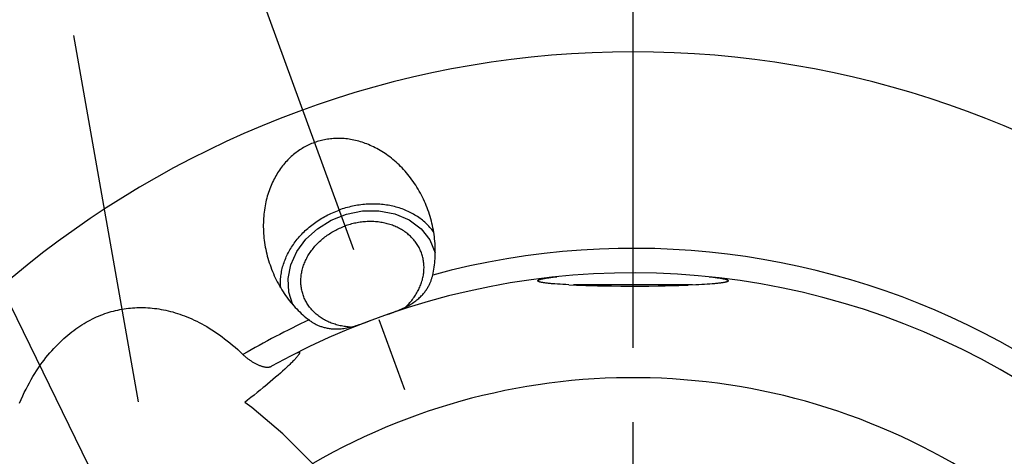
# Model space of a CAD drawing. Units: millimetres. Extents: x 0 to 594, y 0 to 420.
# Drawn here: x 102 to 135, y 248 to 263 of the extents above; entities that cross this region are included whole.
import ezdxf

# ---------------------------------------------------------------- set-up
doc = ezdxf.new("R2010")
doc.units = ezdxf.units.MM
doc.header["$LTSCALE"] = 32.67
doc.linetypes.add('CENTER', pattern=[0.6, 0.375, -0.075, 0.075, -0.075])
doc.layers.get('0').update_dxf_attribs({"linetype": 'CONTINUOUS'})
for name, color, linetype in [('607663496-000-00-ED1_CL', 7, 'CONTINUOUS'), ('607663496-000_AXIS', 7, 'CONTINUOUS'), ('607663717-000_AXIS', 7, 'CONTINUOUS'), ('607663717-000_CL', 7, 'CONTINUOUS')]:
    doc.layers.add(name, color=color, linetype=linetype)
doc.styles.get("Standard").update_dxf_attribs({"font": 'TXT.SHX', "width": 0.7})
doc.dimstyles.get("Standard").update_dxf_attribs({"dimtxt": 3.5, "dimasz": 3.5, "dimexe": 1.5, "dimexo": 0, "dimtad": 1, "dimdec": 3, "dimdsep": 46, "dimtxsty": 'STANDARD', "dimblk": '_FILLED', "dimblk1": '_FILLED', "dimblk2": '_FILLED', "dimcen": 0.09, "dimclrt": 2, "dimadec": 3, "dimazin": 2, "dimtol": 1, "dimtp": 0.005, "dimtm": 0.005, "dimtfac": 1, "dimtdec": 3, "dimtofl": 0, "dimtmove": 0, "dimatfit": 3, "dimldrblk": '_FILLED', "dimfxl": 1, "dimtolj": 1, "dimarcsym": 0})

# ---------------------------------------------------------------- blocks, each defined once
blk = doc.blocks.new('_FILLED')
at = {"color": 0, "linetype": 'BYBLOCK'}
blk.add_solid([(0, 0), (-1, 0.125), (-1, -0.125)], dxfattribs=at)

msp = doc.modelspace()

# ---------------------------------------------------------------- linework, layer by layer
at = {"color": 3, "linetype": 'CONTINUOUS'}
for p, q in [((109.7782, 249.8739), (109.5442, 250.0383)), ((110.7987, 249.0064), (109.7782, 249.8739)), ((113.4437, 246.361), (110.7987, 249.0064))]:
    msp.add_line(p, q, dxfattribs=at)
at = {"layer": '607663496-000_AXIS', "color": 1, "linetype": 'CENTER'}
msp.add_line((122.3121, 193.0324), (122.3121, 266.5824), dxfattribs=at)
at = {"layer": '607663717-000_AXIS', "color": 1, "linetype": 'CENTER'}
for p, q in [((108.9271, 266.5824), (115.421, 248.7404)), ((109.4525, 230.7532), (103.4796, 264.6271))]:
    msp.add_line(p, q, dxfattribs=at)
at = {"layer": '607663717-000_CL', "color": 7, "linetype": 'CONTINUOUS'}
for p, q in [((119.7227, 254.1699), (119.8038, 254.1786)), ((119.9136, 253.9289), (119.8269, 253.9344)), ((120.0047, 253.9236), (119.9136, 253.9289)), ((120.1002, 253.9186), (120.0047, 253.9236)), ((120.2002, 253.9139), (120.1002, 253.9186)), ((120.2002, 253.9139), (120.4531, 253.9032)), ((124.2663, 253.9074), (120.3578, 253.9074)), ((120.4531, 253.9032), (120.6019, 253.8974)), ((120.6019, 253.8974), (120.7571, 253.8922)), ((120.7571, 253.8922), (120.9182, 253.8876)), ((120.9182, 253.8876), (121.141, 253.8823)), ((121.141, 253.8823), (121.3718, 253.878)), ((121.3718, 253.878), (121.609, 253.8747)), ((121.609, 253.8747), (121.9121, 253.872)), ((121.9121, 253.872), (122.2195, 253.8708)), ((122.2195, 253.8708), (122.5279, 253.8711)), ((122.5279, 253.8711), (122.834, 253.8729)), ((122.834, 253.8729), (123.1344, 253.8762)), ((123.1344, 253.8762), (123.3686, 253.88)), ((123.3686, 253.88), (123.5956, 253.8848)), ((123.5956, 253.8848), (123.814, 253.8906)), ((123.814, 253.8906), (123.9712, 253.8956)), ((123.9712, 253.8956), (124.1222, 253.9012)), ((124.3724, 253.9117), (124.1222, 253.9012)), ((124.4745, 253.9162), (124.3724, 253.9117)), ((124.5722, 253.9211), (124.4745, 253.9162)), ((124.6656, 253.9262), (124.5722, 253.9211)), ((124.7545, 253.9316), (124.6656, 253.9262)), ((124.8388, 253.9373), (124.7545, 253.9316)), ((124.9182, 253.9433), (124.8388, 253.9373)), ((114.187, 252.9209), (114.2999, 252.9607)), ((114.2999, 252.9607), (114.3817, 252.9901)), ((113.567, 252.6939), (113.6792, 252.736)), ((110.6382, 250.9387), (110.5568, 250.8679)), ((110.7161, 251.0074), (110.6382, 250.9387)), ((110.7905, 251.074), (110.7161, 251.0074)), ((110.8613, 251.1384), (110.7905, 251.074)), ((110.3845, 250.7209), (110.2938, 250.6447)), ((110.4722, 250.7953), (110.3845, 250.7209)), ((110.5568, 250.8679), (110.4722, 250.7953)), ((109.8501, 250.2816), (109.7441, 250.1968)), ((109.9533, 250.3649), (109.8501, 250.2816)), ((110.054, 250.4468), (109.9533, 250.3649)), ((110.1521, 250.5271), (110.054, 250.4468)), ((109.6353, 250.1103), (109.5442, 250.0383)), ((109.7441, 250.1968), (109.6353, 250.1103))]:
    msp.add_line(p, q, dxfattribs=at)
for points in [[(115.5662, 256.382), (115.5413, 256.4486), (115.5132, 256.5197), (115.4839, 256.5902), (115.4533, 256.66), (115.4214, 256.7292), (115.3883, 256.7977), (115.354, 256.8653), (115.3186, 256.9322), (115.282, 256.9981), (115.2443, 257.0631), (115.2055, 257.1273), (115.1657, 257.1903), (115.1249, 257.2524), (115.0831, 257.3134), (115.0404, 257.3733), (114.9968, 257.432), (114.9523, 257.4896), (114.9071, 257.546), (114.8611, 257.6012), (114.8142, 257.6552), (114.7668, 257.7079), (114.7186, 257.7593), (114.6698, 257.8094), (114.6205, 257.8582), (114.5706, 257.9057), (114.5201, 257.9518), (114.4693, 257.9966), (114.4179, 258.0401), (114.3662, 258.0821), (114.3141, 258.1229), (114.2616, 258.1622), (114.2088, 258.2002), (114.1558, 258.2368), (114.1026, 258.272), (114.0491, 258.3059), (113.9954, 258.3384), (113.9416, 258.3695), (113.8877, 258.3993), (113.8337, 258.4278), (113.7796, 258.4549), (113.7254, 258.4806), (113.6713, 258.5051), (113.6171, 258.5282), (113.5629, 258.5501), (113.5088, 258.5706), (113.4548, 258.5899), (113.4008, 258.6079), (113.3469, 258.6246), (113.2932, 258.6401), (113.2395, 258.6543), (113.1861, 258.6674), (113.1327, 258.6792), (113.0796, 258.6898), (113.0266, 258.6992), (112.9738, 258.7075), (112.9212, 258.7146), (112.8689, 258.7205), (112.8168, 258.7253), (112.7649, 258.729), (112.7132, 258.7315), (112.6619, 258.733), (112.6107, 258.7333), (112.5599, 258.7326), (112.5093, 258.7308), (112.459, 258.7279), (112.409, 258.7239), (112.3593, 258.7189), (112.3099, 258.7129), (112.2609, 258.7058), (112.2121, 258.6977), (112.1636, 258.6885), (112.1155, 258.6783), (112.0677, 258.6671), (112.0202, 258.6549), (111.9731, 258.6417), (111.9263, 258.6275), (111.8799, 258.6123), (111.8338, 258.5961)], [(111.8338, 258.5961), (111.7881, 258.5789), (111.7428, 258.5607), (111.6978, 258.5415), (111.6532, 258.5214), (111.609, 258.5002), (111.5652, 258.478), (111.5218, 258.4549), (111.4788, 258.4308), (111.4362, 258.4056), (111.3941, 258.3795), (111.3523, 258.3524), (111.311, 258.3243), (111.2702, 258.2952), (111.2298, 258.2651), (111.1899, 258.234), (111.1505, 258.2018), (111.1115, 258.1687), (111.0731, 258.1346), (111.0352, 258.0994), (110.9978, 258.0633), (110.961, 258.0261), (110.9247, 257.9879), (110.889, 257.9487), (110.8538, 257.9084), (110.8193, 257.8671), (110.7854, 257.8248), (110.7522, 257.7815), (110.7196, 257.7371), (110.6876, 257.6917), (110.6564, 257.6453), (110.6259, 257.5979), (110.5961, 257.5494), (110.5671, 257.4999), (110.5389, 257.4494), (110.5114, 257.3979), (110.4848, 257.3453), (110.459, 257.2918), (110.4341, 257.2372), (110.4101, 257.1817), (110.387, 257.1252), (110.3648, 257.0677), (110.3436, 257.0092), (110.3234, 256.9498), (110.3042, 256.8895), (110.2861, 256.8283), (110.269, 256.7662), (110.253, 256.7032), (110.2381, 256.6393), (110.2243, 256.5746), (110.2117, 256.5091), (110.2003, 256.4429), (110.1901, 256.3758), (110.1812, 256.3081), (110.1735, 256.2396), (110.167, 256.1705), (110.1619, 256.1007), (110.158, 256.0304), (110.1555, 255.9595), (110.1544, 255.8881), (110.1546, 255.8163), (110.1561, 255.744), (110.1591, 255.6712), (110.1635, 255.5982), (110.1693, 255.5249), (110.1765, 255.4513), (110.1851, 255.3775), (110.1952, 255.3036), (110.2066, 255.2296), (110.2196, 255.1556), (110.2339, 255.0815), (110.2497, 255.0075), (110.267, 254.9336), (110.2856, 254.86), (110.3056, 254.7864), (110.3271, 254.7133), (110.3499, 254.6404), (110.3742, 254.5679), (110.3979, 254.5009)], [(115.7582, 255.6483), (115.7535, 255.6549), (115.7249, 255.6932), (115.6953, 255.731), (115.6647, 255.768), (115.6332, 255.8045), (115.6006, 255.8402), (115.5671, 255.8752), (115.5326, 255.9096), (115.4973, 255.9432), (115.4609, 255.976), (115.4237, 256.0081), (115.3857, 256.0395), (115.3467, 256.07), (115.3069, 256.0998), (115.2663, 256.1287), (115.2248, 256.1569), (115.1826, 256.1842), (115.1396, 256.2106), (115.0958, 256.2362), (115.0513, 256.261), (115.0061, 256.2848), (114.9602, 256.3078), (114.9136, 256.3298), (114.8663, 256.351), (114.8184, 256.3712), (114.7699, 256.3905), (114.7208, 256.4089), (114.6711, 256.4263), (114.6209, 256.4427), (114.5702, 256.4582), (114.5189, 256.4728), (114.4671, 256.4864), (114.4149, 256.499), (114.3623, 256.5106), (114.3092, 256.5212), (114.2557, 256.5308), (114.2019, 256.5394), (114.1477, 256.5471), (114.0932, 256.5537), (114.0384, 256.5593), (113.9833, 256.5639), (113.928, 256.5675), (113.8725, 256.5701), (113.8167, 256.5716), (113.7608, 256.5722), (113.7047, 256.5717), (113.6485, 256.5702), (113.5922, 256.5677), (113.5358, 256.5642), (113.4794, 256.5597), (113.4229, 256.5541), (113.3664, 256.5476), (113.31, 256.54), (113.2536, 256.5315), (113.1972, 256.5219), (113.141, 256.5114), (113.0849, 256.4998), (113.0289, 256.4873), (112.9731, 256.4738), (112.9175, 256.4593), (112.862, 256.4439), (112.8069, 256.4275), (112.752, 256.4102), (112.6974, 256.3919), (112.6431, 256.3726)], [(110.7224, 253.8154), (110.7218, 253.8235), (110.719, 253.8712), (110.7174, 253.9191), (110.717, 253.9672), (110.7178, 254.0154), (110.7198, 254.0637), (110.7229, 254.1121), (110.7273, 254.1605), (110.7328, 254.209), (110.7395, 254.2576), (110.7473, 254.3061), (110.7563, 254.3545), (110.7665, 254.403), (110.7779, 254.4514), (110.7904, 254.4997), (110.8041, 254.5479), (110.8189, 254.5959), (110.8348, 254.6438), (110.8519, 254.6916), (110.8701, 254.7391), (110.8894, 254.7864), (110.9098, 254.8336), (110.9313, 254.8804), (110.9539, 254.927), (110.9776, 254.9733), (111.0024, 255.0192), (111.0282, 255.0648), (111.0551, 255.1101), (111.083, 255.155), (111.1119, 255.1995), (111.1418, 255.2436), (111.1727, 255.2873), (111.2046, 255.3305), (111.2375, 255.3733), (111.2713, 255.4155), (111.3061, 255.4572), (111.3418, 255.4984), (111.3784, 255.5391), (111.4159, 255.5792), (111.4543, 255.6187), (111.4935, 255.6577), (111.5336, 255.696), (111.5745, 255.7337), (111.6162, 255.7707), (111.6587, 255.807), (111.7019, 255.8427), (111.7459, 255.8777), (111.7907, 255.912), (111.8361, 255.9456), (111.8823, 255.9784), (111.9291, 256.0104), (111.9766, 256.0417), (112.0247, 256.0722), (112.0734, 256.1019), (112.1227, 256.1308), (112.1725, 256.1589), (112.2229, 256.1861), (112.2739, 256.2125), (112.3253, 256.238), (112.3772, 256.2627), (112.4296, 256.2865), (112.4824, 256.3094), (112.5355, 256.3314), (112.5891, 256.3524), (112.6431, 256.3726)], [(115.724, 254.2345), (115.7379, 254.2992), (115.7507, 254.3645), (115.7622, 254.4307), (115.7726, 254.4976), (115.7817, 254.5653), (115.7896, 254.6336), (115.7962, 254.7026), (115.8016, 254.7723), (115.8056, 254.8426), (115.8083, 254.9134), (115.8096, 254.9847), (115.8096, 255.0565), (115.8082, 255.1287), (115.8055, 255.2014), (115.8013, 255.2744), (115.7957, 255.3477), (115.7887, 255.4212), (115.7803, 255.495), (115.7704, 255.5689), (115.7591, 255.6429), (115.7464, 255.7169), (115.7322, 255.791), (115.7166, 255.865), (115.6996, 255.9389), (115.6812, 256.0126), (115.6613, 256.0861), (115.6401, 256.1594), (115.6174, 256.2323), (115.5934, 256.3049), (115.5662, 256.382)], [(111.4731, 253.5495), (111.4604, 253.5859), (111.4488, 253.6226), (111.4382, 253.6596), (111.4285, 253.697), (111.42, 253.7346), (111.4124, 253.7725), (111.4059, 253.8107), (111.4004, 253.8491), (111.396, 253.8877), (111.3926, 253.9265), (111.3903, 253.9655), (111.389, 254.0046), (111.3887, 254.0438), (111.3896, 254.0832), (111.3914, 254.1226), (111.3943, 254.1621), (111.3983, 254.2017), (111.4033, 254.2413), (111.4093, 254.2809), (111.4164, 254.3205), (111.4245, 254.36), (111.4336, 254.3995), (111.4438, 254.4389), (111.455, 254.4782), (111.4672, 254.5174), (111.4804, 254.5565), (111.4946, 254.5954), (111.5098, 254.6342), (111.5261, 254.6727), (111.5432, 254.7111), (111.5614, 254.7492), (111.5805, 254.787), (111.6005, 254.8246), (111.6215, 254.8618), (111.6434, 254.8988), (111.6663, 254.9354), (111.69, 254.9717), (111.7147, 255.0076), (111.7402, 255.0431), (111.7666, 255.0782), (111.7938, 255.1129), (111.8219, 255.1471), (111.8508, 255.1809), (111.8805, 255.2142), (111.911, 255.247), (111.9423, 255.2792), (111.9744, 255.311), (112.0072, 255.3422), (112.0407, 255.3728), (112.0749, 255.4029), (112.1098, 255.4324), (112.1454, 255.4612), (112.1817, 255.4895), (112.2186, 255.517), (112.2561, 255.544), (112.2943, 255.5703), (112.333, 255.5958), (112.3722, 255.6207), (112.412, 255.6449), (112.4523, 255.6684), (112.4931, 255.6911), (112.5345, 255.7131), (112.5762, 255.7344), (112.6184, 255.7548), (112.661, 255.7745), (112.704, 255.7934), (112.7473, 255.8115), (112.791, 255.8288), (112.835, 255.8453)], [(115.354, 254.9621), (115.3404, 254.9981), (115.3257, 255.0337), (115.31, 255.0689), (115.2934, 255.1037), (115.2758, 255.138), (115.2572, 255.1719), (115.2377, 255.2053), (115.2172, 255.2383), (115.1957, 255.2707), (115.1734, 255.3026), (115.1501, 255.3339), (115.126, 255.3647), (115.101, 255.3949), (115.075, 255.4246), (115.0483, 255.4536), (115.0206, 255.482), (114.9922, 255.5098), (114.9629, 255.5369), (114.9328, 255.5633), (114.9019, 255.5891), (114.8703, 255.6142), (114.8379, 255.6385), (114.8048, 255.6622), (114.7709, 255.6851), (114.7364, 255.7073), (114.7011, 255.7288), (114.6652, 255.7495), (114.6287, 255.7694), (114.5915, 255.7885), (114.5537, 255.8068), (114.5153, 255.8243), (114.4764, 255.841), (114.4369, 255.8569), (114.3968, 255.872), (114.3563, 255.8862), (114.3152, 255.8996), (114.2737, 255.9121), (114.2318, 255.9237), (114.1894, 255.9345), (114.1466, 255.9445), (114.1035, 255.9535), (114.06, 255.9617), (114.0161, 255.969), (113.9719, 255.9754), (113.9275, 255.9809), (113.8828, 255.9855), (113.8378, 255.9892), (113.7926, 255.9921), (113.7473, 255.994), (113.7017, 255.995), (113.656, 255.9951), (113.6102, 255.9943), (113.5643, 255.9927), (113.5183, 255.9901), (113.4722, 255.9866), (113.4261, 255.9822), (113.38, 255.9769), (113.3339, 255.9708), (113.2879, 255.9637), (113.2419, 255.9558), (113.1961, 255.947), (113.1503, 255.9373), (113.1046, 255.9267), (113.0592, 255.9153), (113.0139, 255.903), (112.9688, 255.8898), (112.924, 255.8758), (112.8794, 255.861), (112.835, 255.8453)], [(114.8293, 253.1782), (114.8528, 253.2006), (114.8848, 253.2324), (114.9161, 253.2646), (114.9466, 253.2974), (114.9764, 253.3307), (115.0053, 253.3645), (115.0333, 253.3987), (115.0606, 253.4334), (115.087, 253.4685), (115.1125, 253.504), (115.1371, 253.5399), (115.1609, 253.5762), (115.1837, 253.6128), (115.2056, 253.6498), (115.2266, 253.687), (115.2467, 253.7246), (115.2658, 253.7624), (115.2839, 253.8005), (115.3011, 253.8388), (115.3173, 253.8774), (115.3325, 253.9161), (115.3467, 253.9551), (115.3599, 253.9941), (115.3721, 254.0334), (115.3833, 254.0727), (115.3935, 254.1121), (115.4027, 254.1516), (115.4108, 254.1911), (115.4178, 254.2307), (115.4239, 254.2703), (115.4289, 254.3099), (115.4328, 254.3495), (115.4357, 254.389), (115.4376, 254.4284), (115.4384, 254.4678), (115.4382, 254.507), (115.4369, 254.5461), (115.4345, 254.5851), (115.4312, 254.6239), (115.4267, 254.6625), (115.4213, 254.7009), (115.4147, 254.739), (115.4072, 254.777), (115.3986, 254.8146), (115.389, 254.8519), (115.3784, 254.889), (115.3667, 254.9257), (115.354, 254.9621)], [(110.3979, 254.5009), (110.4266, 254.4243), (110.4549, 254.3533), (110.4844, 254.2829), (110.5152, 254.2131), (110.5472, 254.144), (110.5805, 254.0757), (110.6149, 254.0081), (110.6506, 253.9414), (110.6873, 253.8756), (110.7252, 253.8107), (110.7641, 253.7467), (110.8041, 253.6838), (110.845, 253.6219), (110.8869, 253.561), (110.9297, 253.5013), (110.9735, 253.4427), (111.018, 253.3853), (111.0634, 253.329), (111.1095, 253.274), (111.1565, 253.2202), (111.204, 253.1677), (111.2523, 253.1165), (111.3011, 253.0666), (111.3506, 253.0179), (111.4005, 252.9707), (111.4511, 252.9247), (111.502, 252.8801), (111.5534, 252.8368), (111.6052, 252.795), (111.6574, 252.7544)], [(114.3817, 252.9901), (114.4246, 253.0059), (114.4686, 253.0224), (114.5139, 253.0397), (114.5603, 253.058), (114.6082, 253.0775), (114.6571, 253.0981), (114.7059, 253.1196), (114.7546, 253.1419), (114.8031, 253.1651), (114.8501, 253.1887), (114.8954, 253.2126), (114.9392, 253.2369), (114.9815, 253.2614), (115.022, 253.2862), (115.061, 253.3112), (115.0985, 253.3365), (115.1346, 253.3621), (115.1692, 253.3879), (115.2024, 253.4139), (115.2342, 253.44), (115.2647, 253.4662), (115.2937, 253.4925), (115.3213, 253.5187), (115.3476, 253.5449), (115.3726, 253.5711), (115.3964, 253.5971), (115.419, 253.623), (115.4405, 253.6488), (115.4609, 253.6746), (115.4804, 253.7003), (115.4989, 253.7259), (115.5166, 253.7515), (115.5334, 253.777), (115.5493, 253.8024), (115.5644, 253.8277), (115.5788, 253.8528), (115.5924, 253.8778), (115.6053, 253.9027), (115.6174, 253.9274), (115.6289, 253.9519), (115.6398, 253.9763), (115.6501, 254.0006), (115.6598, 254.0247), (115.6689, 254.0486), (115.6775, 254.0724), (115.6855, 254.0961), (115.6931, 254.1195), (115.7002, 254.1429), (115.7068, 254.1661), (115.7129, 254.1891), (115.7187, 254.2119), (115.724, 254.2345)], [(119.1865, 254.033), (119.1845, 254.0351), (119.1816, 254.0396), (119.1803, 254.0442), (119.1805, 254.0487), (119.1824, 254.0533), (119.1858, 254.0579), (119.1908, 254.0625), (119.1973, 254.0672), (119.2054, 254.0719), (119.2151, 254.0766), (119.2264, 254.0813), (119.2392, 254.0861), (119.2535, 254.0908), (119.2694, 254.0955), (119.2868, 254.1003), (119.3057, 254.1051), (119.3261, 254.1098), (119.3481, 254.1146), (119.3715, 254.1193), (119.3964, 254.124), (119.4227, 254.1287), (119.4505, 254.1334), (119.4797, 254.1381), (119.5103, 254.1427), (119.5423, 254.1474), (119.5757, 254.1519), (119.6105, 254.1565), (119.6465, 254.161), (119.6839, 254.1655), (119.7227, 254.1699)], [(124.8203, 254.1786), (124.9015, 254.1699), (124.9402, 254.1655), (124.9776, 254.161), (125.0137, 254.1565), (125.0484, 254.152), (125.0818, 254.1474), (125.1138, 254.1427), (125.1444, 254.1381), (125.1736, 254.1334), (125.2014, 254.1287), (125.2277, 254.124), (125.2526, 254.1193), (125.276, 254.1146), (125.2979, 254.1098), (125.3184, 254.1051), (125.3373, 254.1003), (125.3547, 254.0956), (125.3706, 254.0908), (125.3849, 254.0861), (125.3977, 254.0814), (125.409, 254.0766), (125.4187, 254.0719), (125.4268, 254.0672), (125.4334, 254.0626), (125.4384, 254.0579), (125.4418, 254.0533), (125.4436, 254.0487), (125.4439, 254.0442), (125.4426, 254.0397), (125.4397, 254.0352), (125.4377, 254.033)], [(119.8269, 253.9344), (119.7451, 253.9403), (119.706, 253.9433), (119.6682, 253.9464), (119.6317, 253.9496), (119.5965, 253.9528), (119.5626, 253.9561), (119.53, 253.9595), (119.4987, 253.9629), (119.4688, 253.9664), (119.4403, 253.97), (119.4132, 253.9736), (119.3874, 253.9773), (119.3632, 253.9811), (119.3404, 253.9849), (119.319, 253.9888), (119.2992, 253.9927), (119.2808, 253.9968), (119.2639, 254.0008), (119.2486, 254.0049), (119.2348, 254.0091), (119.2225, 254.0133), (119.2118, 254.0176), (119.2026, 254.0219), (119.195, 254.0263), (119.189, 254.0307), (119.1865, 254.033)], [(125.4377, 254.033), (125.4352, 254.0307), (125.4292, 254.0263), (125.4216, 254.022), (125.4125, 254.0176), (125.4018, 254.0134), (125.3895, 254.0091), (125.3757, 254.005), (125.3604, 254.0009), (125.3435, 253.9968), (125.3252, 253.9928), (125.3053, 253.9888), (125.2839, 253.9849), (125.2611, 253.9811), (125.2369, 253.9773), (125.2112, 253.9736), (125.184, 253.97), (125.1555, 253.9664), (125.1256, 253.9629), (125.0943, 253.9595), (125.0617, 253.9561), (125.0278, 253.9528), (124.9925, 253.9496), (124.956, 253.9464), (124.9182, 253.9433)], [(113.0217, 252.5203), (112.9893, 252.5224), (112.9444, 252.5261), (112.8997, 252.5307), (112.8552, 252.5362), (112.811, 252.5426), (112.7672, 252.5499), (112.7237, 252.5581), (112.6805, 252.5671), (112.6378, 252.5771), (112.5954, 252.5879), (112.5534, 252.5995), (112.5119, 252.612), (112.4709, 252.6254), (112.4303, 252.6396), (112.3903, 252.6547), (112.3508, 252.6706), (112.3118, 252.6873), (112.2734, 252.7048), (112.2357, 252.7231), (112.1985, 252.7422), (112.1619, 252.7621), (112.126, 252.7828), (112.0908, 252.8043), (112.0562, 252.8264), (112.0224, 252.8494), (111.9892, 252.873), (111.9568, 252.8974), (111.9252, 252.9225), (111.8943, 252.9483), (111.8643, 252.9747), (111.835, 253.0018), (111.8065, 253.0296), (111.7789, 253.058), (111.7521, 253.087), (111.7262, 253.1167), (111.7012, 253.1469), (111.677, 253.1777), (111.6537, 253.209), (111.6314, 253.2409), (111.61, 253.2733), (111.5895, 253.3062), (111.57, 253.3397), (111.5514, 253.3736), (111.5338, 253.4079), (111.5171, 253.4427), (111.5015, 253.4779), (111.4868, 253.5135), (111.4731, 253.5495)], [(103.2634, 251.815), (103.328, 251.8844), (103.393, 251.9516), (103.4583, 252.0166), (103.5238, 252.0794), (103.5896, 252.1401), (103.6556, 252.1987), (103.7219, 252.2553), (103.7884, 252.3099), (103.8551, 252.3625), (103.922, 252.4132), (103.9891, 252.462), (104.0563, 252.509), (104.1238, 252.5541), (104.1914, 252.5975), (104.2592, 252.639), (104.3271, 252.6789), (104.3953, 252.717), (104.4635, 252.7534), (104.532, 252.7882), (104.6006, 252.8213), (104.6694, 252.8528), (104.7384, 252.8828), (104.8075, 252.9111), (104.8769, 252.9379), (104.9464, 252.9632), (105.0161, 252.9869), (105.086, 253.0091), (105.1562, 253.0299), (105.2265, 253.0491), (105.2971, 253.0668), (105.3679, 253.0831), (105.4389, 253.0979), (105.5102, 253.1112)], [(105.5102, 253.1112), (105.5791, 253.1227), (105.6484, 253.1328), (105.7179, 253.1415), (105.7876, 253.1489), (105.8576, 253.1549), (105.928, 253.1595), (105.9986, 253.1628), (106.0695, 253.1646), (106.1407, 253.1651), (106.2123, 253.1642), (106.2842, 253.1619), (106.3564, 253.1581), (106.429, 253.1529), (106.5019, 253.1462), (106.5752, 253.1381), (106.6489, 253.1285), (106.723, 253.1173), (106.7974, 253.1046), (106.8723, 253.0904), (106.9476, 253.0746), (107.0232, 253.0572), (107.0993, 253.0381), (107.1759, 253.0175), (107.2528, 252.995), (107.3302, 252.9709), (107.4081, 252.9451), (107.4864, 252.9174), (107.5651, 252.8879), (107.6443, 252.8567), (107.7239, 252.8234), (107.804, 252.7883), (107.8845, 252.7512), (107.9654, 252.7121), (108.0468, 252.6709), (108.1287, 252.6277), (108.2109, 252.5823), (108.2936, 252.5347), (108.3767, 252.485), (108.4601, 252.4329), (108.544, 252.3785), (108.6282, 252.3219), (108.7128, 252.2627), (108.7977, 252.2012), (108.8829, 252.1372), (108.9684, 252.0705), (109.0542, 252.0014), (109.1402, 251.9296), (109.2264, 251.8551), (109.3128, 251.7779), (109.3993, 251.6979)], [(111.6574, 252.7544), (111.676, 252.7405), (111.695, 252.7267), (111.7145, 252.713), (111.7345, 252.6995), (111.7549, 252.6862), (111.7758, 252.6731), (111.7971, 252.6602), (111.819, 252.6475), (111.8413, 252.635), (111.8642, 252.6228), (111.8877, 252.6108), (111.9117, 252.5991), (111.9362, 252.5877), (111.9614, 252.5766), (111.9872, 252.5658), (112.0137, 252.5554), (112.0408, 252.5454), (112.0686, 252.5358), (112.0971, 252.5266), (112.1264, 252.5178), (112.1563, 252.5096), (112.1869, 252.5018), (112.2183, 252.4947), (112.2505, 252.4881), (112.2836, 252.4821), (112.3175, 252.4767), (112.3524, 252.4721), (112.3883, 252.4681), (112.4252, 252.465), (112.4632, 252.4626), (112.5023, 252.4611), (112.5424, 252.4606), (112.5835, 252.461), (112.6256, 252.4624), (112.6687, 252.4649), (112.7127, 252.4685), (112.7577, 252.4732), (112.8036, 252.479), (112.8505, 252.4861), (112.8986, 252.4944), (112.9477, 252.5039), (112.9977, 252.5147), (113.0488, 252.5267), (113.1008, 252.5401), (113.1524, 252.5542), (113.2036, 252.5692), (113.2544, 252.5848), (113.3038, 252.6007), (113.3513, 252.6166), (113.3973, 252.6325), (113.4419, 252.6482), (113.485, 252.6637), (113.567, 252.6939)], [(102.1359, 250.0164), (102.1881, 250.136), (102.2414, 250.2525), (102.2957, 250.3662), (102.351, 250.477), (102.4071, 250.5849), (102.4642, 250.69), (102.5221, 250.7923), (102.5806, 250.8918), (102.64, 250.9886), (102.6999, 251.0827), (102.7605, 251.1741), (102.8217, 251.2629), (102.8834, 251.3492), (102.9457, 251.4329), (103.0084, 251.5141), (103.0715, 251.5929), (103.1351, 251.6693), (103.1991, 251.7433), (103.2634, 251.815)], [(109.3993, 251.6979), (109.5022, 251.5997), (109.5189, 251.5842), (109.5361, 251.5688), (109.5537, 251.5533), (109.5719, 251.5379), (109.5905, 251.5225), (109.6094, 251.5073), (109.6287, 251.4922), (109.6484, 251.4773), (109.6683, 251.4626), (109.6885, 251.4482), (109.709, 251.4339), (109.7296, 251.42), (109.7506, 251.4062), (109.7716, 251.3928), (109.7929, 251.3796), (109.8143, 251.3668), (109.8358, 251.3543), (109.8573, 251.3422), (109.8789, 251.3305), (109.9005, 251.3191), (109.922, 251.3083), (109.9435, 251.2978), (109.9649, 251.2878), (109.9861, 251.2782), (110.0073, 251.2691), (110.0283, 251.2606), (110.049, 251.2525), (110.0696, 251.245), (110.0898, 251.2381), (110.1097, 251.2317), (110.1293, 251.2258), (110.1486, 251.2206), (110.1676, 251.2159), (110.1862, 251.2117), (110.2044, 251.2082), (110.2222, 251.2053), (110.2397, 251.203), (110.2566, 251.2013), (110.2731, 251.2002), (110.2891, 251.1997), (110.3047, 251.1999), (110.3198, 251.2006), (110.3344, 251.202), (110.3485, 251.204), (110.3621, 251.2066), (110.3752, 251.2099), (110.3878, 251.2137), (110.3997, 251.2182), (110.4112, 251.2232), (110.4221, 251.2288)], [(111.3469, 251.6826), (111.3471, 251.6806), (111.3468, 251.6733), (111.3447, 251.6647), (111.3409, 251.6548), (111.3354, 251.6435), (111.3284, 251.631), (111.3197, 251.6173), (111.3095, 251.6024), (111.2978, 251.5863), (111.2846, 251.5691), (111.2699, 251.5509), (111.2538, 251.5316), (111.2363, 251.5114), (111.2175, 251.4901), (111.1973, 251.4679), (111.1758, 251.4448), (111.153, 251.4208), (111.129, 251.396), (111.1037, 251.3703), (111.0773, 251.3439), (111.0497, 251.3166), (111.021, 251.2887), (110.9912, 251.26), (110.9603, 251.2306), (110.9283, 251.2005), (110.8953, 251.1698), (110.8613, 251.1384)], [(111.2498, 251.6677), (111.2682, 251.6766), (111.2847, 251.6838), (111.2991, 251.6891), (111.3116, 251.6927), (111.3222, 251.6946), (111.3309, 251.6949), (111.3377, 251.6936), (111.3426, 251.6908), (111.3458, 251.6864), (111.3469, 251.6826)], [(110.2938, 250.6447), (110.2001, 250.5667), (110.1521, 250.5271)]]:
    msp.add_lwpolyline(points, dxfattribs=at)
at = {"layer": '607663717-000_CL', "color": 3, "linetype": 'CONTINUOUS'}
for points in [[(111.1249, 253.2558), (110.991, 253.67), (110.967, 254.118), (111.0548, 254.5652), (111.2532, 255.0053), (111.5524, 255.4104), (111.9316, 255.7564), (112.3855, 256.0387), (112.8873, 256.2377), (113.4136, 256.3443)], [(113.4136, 256.3443), (113.9567, 256.3521), (114.4805, 256.2534), (114.9496, 256.0523), (115.34, 255.7592), (115.6317, 255.3889), (115.8097, 254.9605)]]:
    msp.add_lwpolyline(points, dxfattribs=at)
at = {"layer": '607663717-000_CL', "color": 7, "linetype": 'CONTINUOUS'}
for radius, start, end in [(31.775, 14.67547, 165.32453), (24.5, 15.04874, 119.03241)]:
    msp.add_arc((122.3121, 229.8074), radius, start, end, dxfattribs=at)
at = {"layer": '607663717-000_CL', "color": 9, "linetype": 'CONTINUOUS'}
for radius, start, end in [(25.3, 17.9885, 105.09379), (25.3, 114.90621, 120.46144), (21.0469, 349.72034, 120.0359)]:
    msp.add_arc((122.3121, 229.8074), radius, start, end, dxfattribs=at)

# ---------------------------------------------------------------- leaders
at = {"layer": '607663496-000-00-ED1_CL', "color": 3, "linetype": 'CONTINUOUS'}
msp.add_leader([(107.5458, 241.5663), (88.2273, 281.0798)], dimstyle='STANDARD', override={"dimtad": 0, "dimldrblk": 'DOT'}, dxfattribs=at)

doc.saveas('drawing.dxf')
